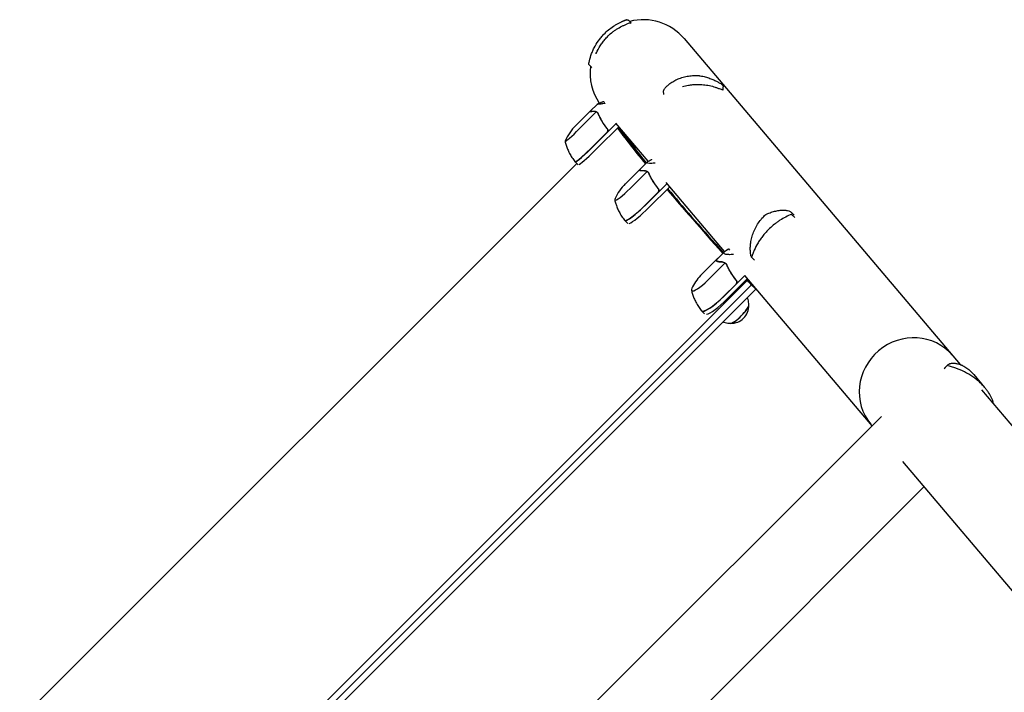
# Model space of a CAD drawing. Units: millimetres. Extents: x -11200 to 11200, y -11200 to 11200.
# Drawn here: x -4525 to -3587, y 4204 to 4844 of the extents above; entities that cross this region are included whole.
import ezdxf

# ---------------------------------------------------------------- set-up
doc = ezdxf.new("R2010")
doc.units = ezdxf.units.MM
doc.layers.add('2d', color=230, linetype='Continuous')

msp = doc.modelspace()

# ---------------------------------------------------------------- linework, layer by layer
at = {"layer": '2d'}
for p, q in [((-3942.73, 4841.49), (-3945.16, 4843.83)), ((-3892.26, 4826.38), (-3629.45, 4515.94)), ((-3979.94, 4798.71), (-3982.31, 4801.01)), ((-3854.98, 4777.32), (-3855.03, 4780.56)), ((-3911.66, 4773.14), (-3911.72, 4776.76)), ((-3981.71, 4757.13), (-3974.78, 4764.06)), ((-3968.99, 4766.49), (-3968.09, 4765.59)), ((-3995.32, 4743.66), (-3982.04, 4756.93)), ((-3992.02, 4740.36), (-3975.83, 4756.55)), ((-3981.77, 4756.91), (-3981.46, 4756.61)), ((-3975.01, 4755.95), (-3975.01, 4755.95)), ((-3975.01, 4755.95), (-3975.01, 4755.95)), ((-3977.05, 4725.39), (-3956.92, 4745.52)), ((-3926.43, 4709.5), (-3957.09, 4745.72)), ((-3965.98, 4736.74), (-3977.19, 4725.53)), ((-3954.33, 4742.46), (-3974.23, 4722.57)), ((-3954.39, 4739.24), (-3954.39, 4739.24)), ((-3994.47, 4707.46), (-4524.71, 4177.22)), ((-3995.91, 4708.9), (-3993.09, 4706.07)), ((-3934.12, 4701.95), (-3927.19, 4708.88)), ((-3948.2, 4688.01), (-3934.47, 4701.75)), ((-3943.71, 4683.52), (-3927.52, 4699.71)), ((-3934.38, 4700.99), (-3933.84, 4700.45)), ((-3926.68, 4699.09), (-3926.68, 4699.09)), ((-3926.68, 4699.09), (-3926.68, 4699.09)), ((-3928.49, 4668.3), (-3908.48, 4688.3)), ((-3853.69, 4623.58), (-3909.39, 4689.37)), ((-3917.42, 4679.65), (-3928.63, 4668.44)), ((-3905.92, 4685.27), (-3925.69, 4665.5)), ((-3790.09, 4660.85), (-3790.09, 4660.85)), ((-3787.58, 4658.34), (-3790.09, 4660.84)), ((-3786.94, 4655.94), (-3789.97, 4658.96)), ((-3787.84, 4658.6), (-3789.92, 4660.68)), ((-3945.85, 4650.31), (-3948.66, 4653.11)), ((-3860.52, 4616.75), (-3853.59, 4623.68)), ((-3850.14, 4626.05), (-3848.9, 4624.8)), ((-3875.33, 4602.09), (-3860.87, 4616.54)), ((-3869.59, 4596.35), (-3853.41, 4612.54)), ((-3861.09, 4614.65), (-3860.33, 4613.88)), ((-3852.55, 4611.9), (-3852.55, 4611.9)), ((-3852.55, 4611.9), (-3852.55, 4611.9)), ((-3825.27, 4615.41), (-3828, 4618.14)), ((-4413.16, 4014.97), (-3832.22, 4595.91)), ((-3854.22, 4580.97), (-3834.4, 4600.79)), ((-3831.86, 4597.79), (-3851.45, 4578.2)), ((-3713.27, 4457.72), (-3834.41, 4600.8)), ((-3828.08, 4591.76), (-4408.77, 4011.06)), ((-3823.93, 4587.61), (-4404.28, 4007.26)), ((-3843.14, 4592.32), (-3854.35, 4581.11)), ((-3872.8, 4564.2), (-3875.57, 4566.97)), ((-3644.78, 4511.76), (-3641.81, 4514.9)), ((-3644.26, 4512.56), (-3641.37, 4515.61)), ((-3621.88, 4507), (-3621.88, 4507)), ((-3616.59, 4506.45), (-3606.2, 4494.19)), ((-3609.16, 4491.97), (-1534.01, 2040.73)), ((-3606.16, 4494.14), (-3606.16, 4494.14)), ((-3597.88, 4478.65), (-3597.6, 4478.93)), ((-4282.83, 3888.16), (-3704.46, 4466.53)), ((-3684.38, 4423.59), (-1611.55, 1975.09)), ((-3912.93, 4150.44), (-3663.93, 4399.43))]:
    msp.add_line(p, q, dxfattribs=at)
for centre, radius, start, end in [((-3931.03, 4793.56), 50.8, 40.25032, 104.7561), ((-3931.03, 4793.56), 50.8, 149.33666, 149.36667), ((-3931.03, 4793.56), 50.8, 172.56657, 214.22861), ((-3959.96, 4708.3), 50, 135.00004, 155.76223), ((-3912.85, 4652.66), 50, 135.00004, 154.5533), ((-3839.97, 4566.73), 50, 135.00004, 152.48902), ((-3847.59, 4572.15), 17, 268.85815, 1.14194)]:
    msp.add_arc(centre, radius, start, end, dxfattribs=at)
for centre, major_axis, ratio, start_param, end_param in [((-3909.7, 4776.84), (1.69, -1.07), 0.956471, 3.141581, 3.141665), ((-3992.87, 4741.21), (12.73, 12.73), 0.067102, 3.141593, 4.712389), ((-3992.87, 4741.21), (12.73, 12.73), 0.067102, 2.966408, 3.141593), ((-3978.38, 4726.72), (17.67, 17.67), 0.067102, 3.137843, 4.712389), ((-3978.24, 4726.57), (-17.68, -17.68), 0.067102, 0, 1.570796), ((-3975.41, 4723.75), (17.68, 17.68), 0.067102, 3.425446, 4.712389), ((-3978.24, 4726.57), (-17.68, -17.68), 0.067102, 6.222107, 6.283185), ((-3945.5, 4685.31), (12.73, 12.73), 0.140733, 3.141592, 4.712388), ((-3945.5, 4685.31), (12.73, 12.73), 0.140733, 2.764325, 3.141592), ((-3931.12, 4670.93), (17.67, 17.67), 0.140733, 3.133667, 4.712388), ((-3930.98, 4670.79), (-17.68, -17.68), 0.140733, 6.283185, 7.853981), ((-3928.18, 4667.99), (17.68, 17.68), 0.140733, 3.425446, 4.712388), ((-3812.97, 4657.33), (-0.87, 1.8), 0.654267, 6.282783, 6.283156), ((-3930.98, 4670.79), (-17.68, -17.68), 0.140733, 6.251734, 6.283185), ((-3826.71, 4620.29), (1.96, 0.41), 0.896752, 3.141591, 3.141696), ((-3872.24, 4598.99), (12.73, 12.73), 0.207814, 3.141592, 4.712388), ((-3872.24, 4598.99), (12.73, 12.73), 0.207814, 2.558537, 3.141592), ((-3858.03, 4584.78), (17.67, 17.67), 0.207814, 3.129747, 4.712388), ((-3857.89, 4584.64), (-17.68, -17.68), 0.207814, 6.283185, 7.853981), ((-3855.12, 4581.88), (17.68, 17.68), 0.207814, 3.425446, 4.712388), ((-3857.89, 4584.64), (-17.68, -17.68), 0.207814, 6.259414, 6.283185), ((-3839.62, 4564.18), (-8.84, -8.84), 0.207814, 0.057794, 3.083799), ((-3839.62, 4564.18), (-8.73, -8.73), 0.207814, 1.570796, 2.921241), ((-3839.62, 4564.18), (-8.73, -8.73), 0.207814, 0.220351, 1.570796), ((-3675.6, 4491.83), (-38.77, -32.82), 0.959216, 3.141593, 6.283185)]:
    msp.add_ellipse(centre, major_axis=major_axis, ratio=ratio, start_param=start_param, end_param=end_param, dxfattribs=at)
for points, knots in [([(-3968.52, 4830.66), (-3967.16, 4832.07), (-3965.73, 4833.4), (-3962.74, 4835.9), (-3961.18, 4837.07), (-3958.73, 4838.7), (-3957.9, 4839.22), (-3956.21, 4840.22), (-3955.36, 4840.69), (-3952.77, 4842.04), (-3951.02, 4842.83), (-3949.23, 4843.54)], [0.03369364, 0.03369364, 0.03369364, 0.03369364, 0.03954639, 0.03954639, 0.04539913, 0.04539913, 0.04832551, 0.04832551, 0.05125188, 0.05125188, 0.05710462, 0.05710462, 0.05710462, 0.05710462]), ([(-3965.64, 4827.88), (-3964.31, 4829.27), (-3962.89, 4830.58), (-3960.64, 4832.43), (-3959.87, 4833.03), (-3958.28, 4834.19), (-3957.47, 4834.74), (-3955.02, 4836.32), (-3953.35, 4837.26), (-3950.77, 4838.53), (-3949.9, 4838.93), (-3948.13, 4839.68), (-3947.24, 4840.03), (-3946.34, 4840.35)], [0.0368458, 0.0368458, 0.0368458, 0.0368458, 0.04265779, 0.04265779, 0.04556378, 0.04556378, 0.04846978, 0.04846978, 0.05428177, 0.05428177, 0.05718776, 0.05718776, 0.06009375, 0.06009375, 0.06009375, 0.06009375]), ([(-3951.96, 4842.38), (-3951.74, 4842.48), (-3951.53, 4842.57), (-3951.02, 4842.8), (-3950.72, 4842.93), (-3949.7, 4843.35), (-3949.07, 4843.6), (-3948.08, 4843.98), (-3947.72, 4844.11), (-3947.48, 4844.19), (-3947.47, 4844.19), (-3947.46, 4844.2)], [0, 0, 0, 0, 1.653227, 1.653227, 4.133423, 4.133423, 10.761871, 10.761871, 17.248185, 17.248185, 17.5566, 17.5566, 17.5566, 17.5566]), ([(-3949.23, 4843.54), (-3948.96, 4843.64), (-3948.7, 4843.74), (-3948.39, 4843.86), (-3948.31, 4843.89), (-3948.16, 4843.94), (-3948.11, 4843.96), (-3948.09, 4843.97)], [0, 0, 0, 0, 0.000903926, 0.000903926, 0.001355889, 0.001355889, 0.001807852, 0.001807852, 0.001807852, 0.001807852]), ([(-3948.09, 4843.97), (-3947.67, 4844.12), (-3947.4, 4844.22), (-3947.16, 4844.3), (-3947.19, 4844.29), (-3947.46, 4844.19), (-3947.59, 4844.15), (-3947.86, 4844.05), (-3947.96, 4844.02), (-3948.08, 4843.97)], [0, 0, 0, 0, 0.00672717, 0.00672717, 0.01345434, 0.01345434, 0.01681793, 0.01681793, 0.01874554, 0.01874554, 0.01874554, 0.01874554]), ([(-3947.22, 4844.28), (-3947.22, 4844.28), (-3947.22, 4844.28), (-3947.22, 4844.28), (-3947.22, 4844.28), (-3947.22, 4844.28), (-3947.22, 4844.28), (-3947.22, 4844.28), (-3947.22, 4844.28), (-3947.22, 4844.28), (-3947.22, 4844.28), (-3947.21, 4844.28), (-3947.21, 4844.28), (-3947.21, 4844.28), (-3947.21, 4844.28), (-3947.21, 4844.29), (-3947.21, 4844.28), (-3947.2, 4844.29), (-3947.19, 4844.29), (-3947.19, 4844.29), (-3947.18, 4844.29), (-3947.18, 4844.3), (-3947.17, 4844.3), (-3947.15, 4844.3), (-3947.14, 4844.31), (-3947.08, 4844.33), (-3947.02, 4844.34), (-3946.76, 4844.4), (-3946.54, 4844.41), (-3946.11, 4844.36), (-3945.89, 4844.3), (-3945.5, 4844.11), (-3945.32, 4843.98), (-3945.16, 4843.83)], [0, 0, 0, 0, 0.00015, 0.00015, 0.000652, 0.000652, 0.001655, 0.001655, 0.003914, 0.003914, 0.100328, 0.100328, 0.357431, 0.357431, 0.700234, 0.700234, 0.958323, 0.958323, 0.990994, 0.990994, 1.00738, 1.00738, 1.023614, 1.023614, 1.067194, 1.067194, 1.227572, 1.227572, 1.877798, 1.877798, 2.527587, 2.527587, 3.177733, 3.177733, 3.177733, 3.177733]), ([(-3943.66, 4841.22), (-3943.73, 4841.21), (-3943.84, 4841.17), (-3944.09, 4841.09), (-3944.19, 4841.07), (-3944.39, 4841), (-3944.5, 4840.97), (-3945.11, 4840.78), (-3945.71, 4840.58), (-3946.34, 4840.35)], [0, 0, 0, 0, 0.001035805, 0.001035805, 0.001553707, 0.001553707, 0.002071609, 0.002071609, 0.004143218, 0.004143218, 0.004143218, 0.004143218]), ([(-3943.66, 4841.22), (-3943.22, 4841.35), (-3942.94, 4841.43), (-3942.76, 4841.48), (-3942.73, 4841.49), (-3942.73, 4841.49)], [0.002165612, 0.002165612, 0.002165612, 0.002165612, 0.009105873, 0.009105873, 0.011921924, 0.011921924, 0.011921924, 0.011921924]), ([(-3982.76, 4803.47), (-3982.3, 4805.78), (-3981.69, 4808.1), (-3980.49, 4811.6), (-3980.05, 4812.77), (-3979.31, 4814.53), (-3979.05, 4815.11), (-3978.5, 4816.29), (-3978.22, 4816.88), (-3976.73, 4819.81), (-3975.36, 4822.08), (-3973.02, 4825.39), (-3972.2, 4826.47), (-3970.88, 4828.07), (-3970.42, 4828.6), (-3969.49, 4829.64), (-3969.01, 4830.16), (-3968.52, 4830.66)], [0, 0, 0, 0, 0.00842341, 0.00842341, 0.01263512, 0.01263512, 0.01474097, 0.01474097, 0.01684682, 0.01684682, 0.02527023, 0.02527023, 0.02948194, 0.02948194, 0.03158779, 0.03158779, 0.03369364, 0.03369364, 0.03369364, 0.03369364]), ([(-3976.09, 4811.84), (-3976.01, 4812.05), (-3975.92, 4812.26), (-3975.58, 4813.07), (-3975.31, 4813.68), (-3973.9, 4816.68), (-3972.56, 4819.03), (-3970.6, 4821.9), (-3970.2, 4822.46), (-3969.35, 4823.59), (-3968.92, 4824.15), (-3967.57, 4825.8), (-3966.63, 4826.86), (-3965.64, 4827.88)], [0.01678452, 0.01678452, 0.01678452, 0.01678452, 0.01751949, 0.01751949, 0.01966686, 0.01966686, 0.02825633, 0.02825633, 0.0304037, 0.0304037, 0.03255106, 0.03255106, 0.0368458, 0.0368458, 0.0368458, 0.0368458]), ([(-3982.31, 4801.01), (-3982.47, 4801.16), (-3982.6, 4801.34), (-3982.8, 4801.72), (-3982.87, 4801.93), (-3982.92, 4802.25), (-3982.93, 4802.37), (-3982.92, 4802.53), (-3982.92, 4802.59), (-3982.91, 4802.67), (-3982.91, 4802.7), (-3982.9, 4802.75), (-3982.9, 4802.76), (-3982.9, 4802.78), (-3982.9, 4802.79), (-3982.89, 4802.8), (-3982.89, 4802.8), (-3982.89, 4802.81), (-3982.89, 4802.81), (-3982.89, 4802.81), (-3982.89, 4802.81), (-3982.89, 4802.81), (-3982.89, 4802.81), (-3982.89, 4802.81), (-3982.89, 4802.81), (-3982.89, 4802.81), (-3982.89, 4802.81), (-3982.89, 4802.82), (-3982.89, 4802.82), (-3982.89, 4802.82), (-3982.89, 4802.82), (-3982.89, 4802.82)], [0, 0, 0, 0, 0.64491, 0.64491, 1.294996, 1.294996, 1.62735, 1.62735, 1.797925, 1.797925, 1.883788, 1.883788, 1.926809, 1.926809, 1.948392, 1.948392, 1.959454, 1.959454, 1.963608, 1.963608, 1.96561, 1.96561, 1.966611, 1.966611, 1.967614, 1.967614, 1.969638, 1.969638, 1.985814, 1.985814, 2.00848, 2.00848, 2.00848, 2.00848]), ([(-3982.89, 4802.82), (-3982.89, 4802.82), (-3982.89, 4802.82), (-3982.89, 4802.83), (-3982.88, 4802.86), (-3982.86, 4802.97), (-3982.85, 4803.05), (-3982.81, 4803.24), (-3982.79, 4803.35), (-3982.76, 4803.47)], [0.000329727, 0.000329727, 0.000329727, 0.000329727, 0.000443552, 0.000443552, 0.000887104, 0.000887104, 0.001330657, 0.001330657, 0.001774209, 0.001774209, 0.001774209, 0.001774209]), ([(-3911.39, 4777.91), (-3910.94, 4778.61), (-3910.37, 4779.34), (-3908.98, 4780.85), (-3908.16, 4781.64), (-3906.28, 4783.21), (-3905.22, 4783.99), (-3902.87, 4785.52), (-3901.57, 4786.27), (-3898.78, 4787.65), (-3897.28, 4788.28), (-3894.13, 4789.39), (-3892.47, 4789.86), (-3889.07, 4790.61), (-3887.32, 4790.89), (-3883.77, 4791.23), (-3881.97, 4791.3), (-3879.68, 4791.25), (-3879.24, 4791.23), (-3878.79, 4791.21)], [0, 0, 0, 0, 7.101764, 7.101764, 14.140281, 14.140281, 21.112912, 21.112912, 28.086977, 28.086977, 34.955069, 34.955069, 41.604866, 41.604866, 47.990117, 47.990117, 54.126265, 54.126265, 55.598211, 55.598211, 55.598211, 55.598211]), ([(-3878.79, 4791.21), (-3878.58, 4791.19), (-3878.36, 4791.18), (-3878.08, 4791.15), (-3878.03, 4791.15), (-3877.81, 4791.12), (-3877.65, 4791.1), (-3877.31, 4791.05), (-3877.12, 4791.03), (-3876.95, 4790.99)], [0, 0, 0, 0, 0.673079, 0.673079, 0.834485, 0.834485, 1.321904, 1.321904, 1.930108, 1.930108, 1.930108, 1.930108]), ([(-3876.95, 4790.99), (-3875.27, 4790.69), (-3873.66, 4790.32), (-3870.6, 4789.48), (-3869.15, 4789.01), (-3866.41, 4788.02), (-3865.13, 4787.5), (-3862.78, 4786.45), (-3861.72, 4785.93), (-3859.85, 4784.95), (-3859.04, 4784.49), (-3857.68, 4783.66), (-3857.13, 4783.29), (-3856.22, 4782.63), (-3855.89, 4782.42), (-3855.41, 4781.75), (-3855.31, 4781.61), (-3855.13, 4781.19), (-3855.04, 4780.9), (-3855.03, 4780.56)], [0, 0, 0, 0, 6.446427, 6.446427, 13.032512, 13.032512, 19.775422, 19.775422, 26.569164, 26.569164, 33.302604, 33.302604, 39.953234, 39.953234, 46.819564, 46.819564, 48.338334, 48.338334, 49.93592, 49.93592, 49.93592, 49.93592]), ([(-3893.89, 4780.75), (-3892.04, 4781.25), (-3890.15, 4781.66), (-3887.51, 4782.09), (-3886.81, 4782.19), (-3885.39, 4782.37), (-3884.68, 4782.45), (-3882.53, 4782.64), (-3881.1, 4782.71), (-3879.67, 4782.73)], [0.02226832, 0.02226832, 0.02226832, 0.02226832, 0.02825633, 0.02825633, 0.0304037, 0.0304037, 0.03255106, 0.03255106, 0.0368458, 0.0368458, 0.0368458, 0.0368458]), ([(-3879.67, 4782.73), (-3877.74, 4782.75), (-3875.81, 4782.67), (-3872.91, 4782.4), (-3871.95, 4782.28), (-3870.02, 4781.99), (-3869.06, 4781.82), (-3866.25, 4781.24), (-3864.42, 4780.76), (-3861.76, 4779.89), (-3860.88, 4779.58), (-3859.15, 4778.91), (-3858.29, 4778.54), (-3857.46, 4778.16)], [0.0368458, 0.0368458, 0.0368458, 0.0368458, 0.04265779, 0.04265779, 0.04556378, 0.04556378, 0.04846978, 0.04846978, 0.05428177, 0.05428177, 0.05718776, 0.05718776, 0.06009375, 0.06009375, 0.06009375, 0.06009375]), ([(-3911.72, 4776.76), (-3911.72, 4776.98), (-3911.69, 4777.2), (-3911.57, 4777.58), (-3911.48, 4777.76), (-3911.39, 4777.91)], [0, 0, 0, 0, 0.658113, 0.658113, 1.233211, 1.233211, 1.233211, 1.233211]), ([(-3855.72, 4777.36), (-3855.78, 4777.39), (-3855.85, 4777.42), (-3856.33, 4777.64), (-3856.86, 4777.89), (-3857.46, 4778.16)], [0.001691339, 0.001691339, 0.001691339, 0.001691339, 0.002071609, 0.002071609, 0.004143218, 0.004143218, 0.004143218, 0.004143218]), ([(-3968.3, 4764.57), (-3969.31, 4764.38), (-3970.21, 4764.22), (-3971.39, 4764.04), (-3971.75, 4763.98), (-3972.24, 4763.91), (-3972.48, 4763.88), (-3972.7, 4763.85), (-3972.85, 4763.83), (-3972.91, 4763.83), (-3974.08, 4763.69), (-3974.7, 4763.7), (-3974.9, 4763.91), (-3974.85, 4764.01), (-3974.59, 4764.21), (-3974.48, 4764.28), (-3974.26, 4764.4), (-3974.14, 4764.47), (-3974, 4764.54), (-3973.9, 4764.59), (-3973.85, 4764.61), (-3972.98, 4765.03), (-3971.68, 4765.54), (-3969.91, 4766.19)], [0, 0, 0, 0, 0.125, 0.125, 0.1875, 0.1875, 0.21875, 0.234375, 0.234375, 0.25, 0.25, 0.5, 0.5, 0.625, 0.625, 0.6875, 0.6875, 0.71875, 0.734375, 0.734375, 0.75, 0.75, 1, 1, 1, 1]), ([(-3978.17, 4756.99), (-3979.05, 4756.85), (-3979.79, 4756.74), (-3981, 4756.61), (-3981.46, 4756.59), (-3981.76, 4756.62)], [0, 0, 0, 0, 0.00517024, 0.00517024, 0.01034048, 0.01034048, 0.01034048, 0.01034048]), ([(-3976.26, 4756.75), (-3976.55, 4756.87), (-3976.85, 4756.95), (-3977.33, 4757.02), (-3977.49, 4757.03), (-3977.82, 4757.03), (-3977.99, 4757.02), (-3978.17, 4756.99)], [0, 0, 0, 0, 0.00218234, 0.00218234, 0.003273511, 0.003273511, 0.004364681, 0.004364681, 0.004364681, 0.004364681]), ([(-3978.03, 4757.15), (-3977.87, 4757.18), (-3977.7, 4757.19), (-3977.43, 4757.19), (-3977.34, 4757.19), (-3977.2, 4757.18), (-3977.13, 4757.17), (-3977.05, 4757.16), (-3977.01, 4757.15), (-3976.99, 4757.15), (-3976.98, 4757.15), (-3976.97, 4757.15), (-3976.64, 4757.09), (-3976.32, 4757), (-3976.01, 4756.86)], [0, 0, 0, 0, 0.25, 0.25, 0.375, 0.375, 0.4375, 0.46875, 0.484375, 0.492187, 0.492187, 0.5, 0.5, 1, 1, 1, 1]), ([(-3975.27, 4756.18), (-3975.3, 4756.21), (-3975.34, 4756.24), (-3975.49, 4756.35), (-3975.6, 4756.42), (-3975.82, 4756.55), (-3975.92, 4756.6), (-3976.11, 4756.69), (-3976.19, 4756.72), (-3976.26, 4756.75)], [0.000360494, 0.000360494, 0.000360494, 0.000360494, 0.000526793, 0.000526793, 0.001053586, 0.001053586, 0.00158038, 0.00158038, 0.002107173, 0.002107173, 0.002107173, 0.002107173]), ([(-3976.01, 4756.86), (-3975.94, 4756.83), (-3975.86, 4756.8), (-3975.69, 4756.71), (-3975.59, 4756.66), (-3975.39, 4756.53), (-3975.29, 4756.46), (-3975.07, 4756.3), (-3974.96, 4756.2), (-3974.86, 4756.09)], [0, 0, 0, 0, 0.00051115, 0.00051115, 0.001022301, 0.001022301, 0.001533451, 0.001533451, 0.002044601, 0.002044601, 0.002044601, 0.002044601]), ([(-3974.28, 4755.21), (-3974.32, 4755.32), (-3974.38, 4755.46), (-3974.52, 4755.68), (-3974.57, 4755.76), (-3974.7, 4755.92), (-3974.77, 4756.01), (-3974.85, 4756.09)], [0, 0, 0, 0, 0.000837367, 0.000837367, 0.001256051, 0.001256051, 0.001674734, 0.001674734, 0.001674734, 0.001674734]), ([(-3974.35, 4754.98), (-3973.27, 4752.53), (-3972.03, 4750.11), (-3969.18, 4745.35), (-3967.58, 4743.02), (-3965.76, 4740.75)], [0, 0, 0, 0, 0.00859307, 0.00859307, 0.01718614, 0.01718614, 0.01718614, 0.01718614]), ([(-3974.24, 4755.09), (-3974.18, 4754.94), (-3974.12, 4754.75), (-3973.95, 4754.33), (-3973.86, 4754.1), (-3973.64, 4753.59), (-3973.52, 4753.31), (-3973.26, 4752.72), (-3973.11, 4752.4), (-3972.95, 4752.07)], [0, 0, 0, 0, 0.001420993, 0.001420993, 0.002841985, 0.002841985, 0.004262978, 0.004262978, 0.005683971, 0.005683971, 0.005683971, 0.005683971]), ([(-3965.5, 4740.74), (-3967.32, 4743), (-3968.94, 4745.34), (-3970.75, 4748.36), (-3971.1, 4748.97), (-3971.78, 4750.19), (-3972.11, 4750.81), (-3973.07, 4752.66), (-3973.65, 4753.89), (-3974.19, 4755.12)], [0.00267622, 0.00267622, 0.00267622, 0.00267622, 0.01136401, 0.01136401, 0.01353595, 0.01353595, 0.0157079, 0.0157079, 0.0200518, 0.0200518, 0.0200518, 0.0200518]), ([(-3967.47, 4742.99), (-3967.42, 4742.91), (-3967.36, 4742.84), (-3967.17, 4742.58), (-3967.04, 4742.41), (-3966.79, 4742.09), (-3966.68, 4741.94), (-3966.58, 4741.81)], [0.014209785, 0.014209785, 0.014209785, 0.014209785, 0.014656169, 0.014656169, 0.015703038, 0.015703038, 0.016749907, 0.016749907, 0.016749907, 0.016749907]), ([(-3966.45, 4741.62), (-3966.46, 4741.64), (-3966.47, 4741.66), (-3966.5, 4741.71), (-3966.53, 4741.75), (-3966.58, 4741.81)], [0.0030788736, 0.0030788736, 0.0030788736, 0.0030788736, 0.0034896044, 0.0034896044, 0.0039881193, 0.0039881193, 0.0039881193, 0.0039881193]), ([(-3965.76, 4740.75), (-3965.59, 4740.52), (-3965.45, 4740.28), (-3965.28, 4739.9), (-3965.24, 4739.76), (-3965.17, 4739.49), (-3965.14, 4739.35), (-3965.09, 4738.94), (-3965.1, 4738.65), (-3965.16, 4738.24), (-3965.2, 4738.1), (-3965.28, 4737.83), (-3965.33, 4737.7), (-3965.39, 4737.57)], [0, 0, 0, 0, 0.000839577, 0.000839577, 0.001259366, 0.001259366, 0.001679155, 0.001679155, 0.002518732, 0.002518732, 0.002938521, 0.002938521, 0.00335831, 0.00335831, 0.00335831, 0.00335831]), ([(-3965.5, 4740.74), (-3965.39, 4740.59), (-3965.29, 4740.44), (-3965.11, 4740.12), (-3965.04, 4739.95), (-3964.93, 4739.6), (-3964.89, 4739.42), (-3964.84, 4739.06), (-3964.83, 4738.88), (-3964.85, 4738.51), (-3964.87, 4738.33), (-3964.96, 4737.98), (-3965.02, 4737.8), (-3965.16, 4737.46), (-3965.25, 4737.3), (-3965.46, 4737), (-3965.58, 4736.86), (-3965.71, 4736.73)], [0, 0, 0, 0, 0.000547232, 0.000547232, 0.001094464, 0.001094464, 0.001641696, 0.001641696, 0.002188928, 0.002188928, 0.002736159, 0.002736159, 0.003283391, 0.003283391, 0.003830623, 0.003830623, 0.004377855, 0.004377855, 0.004377855, 0.004377855]), ([(-3953.62, 4739.84), (-3952.94, 4739.17), (-3952.27, 4738.49), (-3950.88, 4737.11), (-3950.18, 4736.4), (-3949.47, 4735.7)], [-0.7076056, -0.7076056, -0.7076056, -0.7076056, -0.4200001, -0.4200001, -0.1198654, -0.1198654, -0.1198654, -0.1198654]), ([(-4005.63, 4728.53), (-4005.34, 4727.36), (-4005, 4726.15), (-4004.2, 4723.65), (-4003.73, 4722.37), (-4002.64, 4719.76), (-4002.03, 4718.43), (-4000.63, 4715.77), (-3999.85, 4714.42), (-3998.13, 4711.77), (-3997.19, 4710.46), (-3996.17, 4709.18)], [3.10061045, 3.10061045, 3.10061045, 3.10061045, 3.10728083, 3.10728083, 3.11395121, 3.11395121, 3.12062159, 3.12062159, 3.12729197, 3.12729197, 3.13396235, 3.13396235, 3.13396235, 3.13396235]), ([(-3996.17, 4709.18), (-3996.16, 4709.17), (-3996.15, 4709.16), (-3996.14, 4709.14), (-3996.13, 4709.14), (-3996.12, 4709.12), (-3996.11, 4709.11), (-3996.09, 4709.09), (-3996.09, 4709.08), (-3996.07, 4709.06), (-3996.06, 4709.05), (-3996.05, 4709.05)], [3.133962353, 3.133962353, 3.133962353, 3.133962353, 3.134738466, 3.134738466, 3.13551458, 3.13551458, 3.136290693, 3.136290693, 3.137066806, 3.137066806, 3.13784292, 3.13784292, 3.13784292, 3.13784292]), ([(-3920.04, 4707.79), (-3921.13, 4707.67), (-3922.1, 4707.58), (-3923.37, 4707.49), (-3923.77, 4707.47), (-3924.32, 4707.46), (-3924.59, 4707.45), (-3924.83, 4707.45), (-3924.99, 4707.45), (-3925.07, 4707.45), (-3926.39, 4707.48), (-3927.16, 4707.63), (-3927.59, 4708.06), (-3927.61, 4708.24), (-3927.47, 4708.55), (-3927.39, 4708.66), (-3927.23, 4708.85), (-3927.13, 4708.94), (-3927.03, 4709.04), (-3926.95, 4709.1), (-3926.91, 4709.14), (-3926.2, 4709.71), (-3925.05, 4710.38), (-3923.42, 4711.17)], [0, 0, 0, 0, 0.125, 0.125, 0.1875, 0.1875, 0.21875, 0.234375, 0.234375, 0.25, 0.25, 0.5, 0.5, 0.625, 0.625, 0.6875, 0.6875, 0.71875, 0.734375, 0.734375, 0.75, 0.75, 1, 1, 1, 1]), ([(-3934.83, 4701.16), (-3934.79, 4701.39), (-3934.58, 4701.67), (-3934.08, 4702.09), (-3933.91, 4702.22), (-3933.72, 4702.35)], [0, 0, 0, 0, 0.005170242, 0.005170242, 0.007213777, 0.007213777, 0.007213777, 0.007213777]), ([(-3930.12, 4700.4), (-3931.07, 4700.34), (-3931.9, 4700.32), (-3933.27, 4700.35), (-3933.82, 4700.42), (-3934.2, 4700.53)], [0, 0, 0, 0, 0.00517024, 0.00517024, 0.01034048, 0.01034048, 0.01034048, 0.01034048]), ([(-3928, 4699.96), (-3928.33, 4700.12), (-3928.66, 4700.23), (-3929.19, 4700.35), (-3929.37, 4700.38), (-3929.73, 4700.41), (-3929.92, 4700.42), (-3930.12, 4700.4)], [0, 0, 0, 0, 0.00218234, 0.00218234, 0.003273511, 0.003273511, 0.004364681, 0.004364681, 0.004364681, 0.004364681]), ([(-3930, 4700.58), (-3929.81, 4700.6), (-3929.63, 4700.59), (-3929.33, 4700.56), (-3929.23, 4700.55), (-3929.08, 4700.53), (-3929.01, 4700.51), (-3928.91, 4700.49), (-3928.87, 4700.48), (-3928.85, 4700.48), (-3928.84, 4700.47), (-3928.83, 4700.47), (-3928.46, 4700.38), (-3928.1, 4700.25), (-3927.75, 4700.08)], [0, 0, 0, 0, 0.25, 0.25, 0.375, 0.375, 0.4375, 0.46875, 0.484375, 0.492187, 0.492187, 0.5, 0.5, 1, 1, 1, 1]), ([(-3926.84, 4699.23), (-3926.91, 4699.3), (-3926.98, 4699.36), (-3927.18, 4699.51), (-3927.3, 4699.59), (-3927.53, 4699.72), (-3927.63, 4699.78), (-3927.83, 4699.88), (-3927.93, 4699.93), (-3928, 4699.96)], [0.000199283, 0.000199283, 0.000199283, 0.000199283, 0.000526793, 0.000526793, 0.001053586, 0.001053586, 0.00158038, 0.00158038, 0.002107173, 0.002107173, 0.002107173, 0.002107173]), ([(-3927.75, 4700.08), (-3927.68, 4700.04), (-3927.59, 4699.99), (-3927.4, 4699.89), (-3927.3, 4699.83), (-3927.09, 4699.7), (-3926.98, 4699.62), (-3926.75, 4699.45), (-3926.64, 4699.35), (-3926.53, 4699.23)], [0, 0, 0, 0, 0.00051115, 0.00051115, 0.001022301, 0.001022301, 0.001533451, 0.001533451, 0.002044601, 0.002044601, 0.002044601, 0.002044601]), ([(-3926.02, 4698.42), (-3926.05, 4698.52), (-3926.1, 4698.64), (-3926.22, 4698.85), (-3926.27, 4698.93), (-3926.38, 4699.08), (-3926.45, 4699.15), (-3926.52, 4699.23)], [0, 0, 0, 0, 0.000837367, 0.000837367, 0.001256051, 0.001256051, 0.001674734, 0.001674734, 0.001674734, 0.001674734]), ([(-3926, 4698.32), (-3925.97, 4698.19), (-3925.92, 4698.03), (-3925.85, 4697.8), (-3925.84, 4697.77), (-3925.83, 4697.74)], [0, 0, 0, 0, 0.001420993, 0.001420993, 0.001672609, 0.001672609, 0.001672609, 0.001672609]), ([(-3925.99, 4698.09), (-3924.85, 4695.58), (-3923.57, 4693.12), (-3920.66, 4688.3), (-3919.03, 4685.95), (-3917.21, 4683.66)], [0, 0, 0, 0, 0.00859307, 0.00859307, 0.01718614, 0.01718614, 0.01718614, 0.01718614]), ([(-3916.95, 4683.65), (-3918.77, 4685.92), (-3920.41, 4688.29), (-3922.27, 4691.35), (-3922.63, 4691.96), (-3923.33, 4693.21), (-3923.67, 4693.83), (-3924.66, 4695.72), (-3925.27, 4696.98), (-3925.84, 4698.24)], [0.00267622, 0.00267622, 0.00267622, 0.00267622, 0.01136401, 0.01136401, 0.01353595, 0.01353595, 0.0157079, 0.0157079, 0.0200518, 0.0200518, 0.0200518, 0.0200518]), ([(-3917.21, 4683.66), (-3917.03, 4683.44), (-3916.89, 4683.2), (-3916.72, 4682.81), (-3916.68, 4682.67), (-3916.61, 4682.4), (-3916.58, 4682.26), (-3916.53, 4681.85), (-3916.54, 4681.56), (-3916.6, 4681.15), (-3916.64, 4681.01), (-3916.72, 4680.74), (-3916.77, 4680.61), (-3916.83, 4680.48)], [0, 0, 0, 0, 0.000839577, 0.000839577, 0.001259366, 0.001259366, 0.001679155, 0.001679155, 0.002518732, 0.002518732, 0.002938521, 0.002938521, 0.00335831, 0.00335831, 0.00335831, 0.00335831]), ([(-3916.95, 4683.65), (-3916.83, 4683.51), (-3916.73, 4683.36), (-3916.56, 4683.03), (-3916.48, 4682.87), (-3916.37, 4682.51), (-3916.33, 4682.34), (-3916.28, 4681.98), (-3916.27, 4681.79), (-3916.29, 4681.42), (-3916.31, 4681.24), (-3916.4, 4680.89), (-3916.46, 4680.71), (-3916.61, 4680.37), (-3916.69, 4680.22), (-3916.9, 4679.91), (-3917.02, 4679.77), (-3917.15, 4679.64)], [0, 0, 0, 0, 0.000547232, 0.000547232, 0.001094464, 0.001094464, 0.001641696, 0.001641696, 0.002188928, 0.002188928, 0.002736159, 0.002736159, 0.003283391, 0.003283391, 0.003830623, 0.003830623, 0.004377855, 0.004377855, 0.004377855, 0.004377855]), ([(-3907.86, 4683.33), (-3906.92, 4682.22), (-3905.97, 4681.1), (-3891.03, 4663.47), (-3874.32, 4644.26), (-3854.92, 4622.35)], [0.4768357, 0.4768357, 0.4768357, 0.4768357, 0.5, 0.5, 0.8361155, 0.8361155, 0.8361155, 0.8361155]), ([(-3958.34, 4672.79), (-3958.06, 4671.62), (-3957.73, 4670.41), (-3956.94, 4667.92), (-3956.47, 4666.63), (-3955.4, 4664.02), (-3954.78, 4662.69), (-3953.39, 4660.02), (-3952.61, 4658.68), (-3950.9, 4656.02), (-3949.96, 4654.7), (-3948.94, 4653.43)], [3.05488766, 3.05488766, 3.05488766, 3.05488766, 3.06900304, 3.06900304, 3.08311843, 3.08311843, 3.09723381, 3.09723381, 3.1113492, 3.1113492, 3.12546459, 3.12546459, 3.12546459, 3.12546459]), ([(-3815.64, 4657.85), (-3815.53, 4657.95), (-3815.42, 4658.05), (-3815.28, 4658.17), (-3815.25, 4658.19), (-3815.2, 4658.23), (-3815.18, 4658.25), (-3815.1, 4658.32), (-3815.03, 4658.37), (-3814.76, 4658.58), (-3814.56, 4658.72), (-3814.18, 4658.95), (-3814, 4659.05), (-3813.83, 4659.13)], [0, 0, 0, 0, 0.451631, 0.451631, 0.562902, 0.562902, 0.646348, 0.646348, 0.896928, 0.896928, 1.655096, 1.655096, 2.294864, 2.294864, 2.294864, 2.294864]), ([(-3813.83, 4659.13), (-3812.34, 4659.85), (-3810.84, 4660.46), (-3807.9, 4661.47), (-3806.44, 4661.87), (-3803.59, 4662.5), (-3802.2, 4662.71), (-3799.56, 4662.96), (-3798.31, 4663), (-3795.99, 4662.92), (-3794.93, 4662.8), (-3793.02, 4662.4), (-3792.16, 4662.12), (-3791.02, 4661.54), (-3790.67, 4661.31), (-3790.34, 4661.05)], [0, 0, 0, 0, 6.454299, 6.454299, 13.054312, 13.054312, 19.834338, 19.834338, 26.713971, 26.713971, 33.607471, 33.607471, 40.504135, 40.504135, 43.933747, 43.933747, 43.933747, 43.933747]), ([(-3789.97, 4658.96), (-3791.85, 4658.22), (-3793.71, 4657.39), (-3797.38, 4655.51), (-3799.2, 4654.47), (-3801.88, 4652.74), (-3802.77, 4652.14), (-3804.51, 4650.9), (-3805.37, 4650.26), (-3807.87, 4648.28), (-3809.47, 4646.88), (-3811.01, 4645.41)], [0, 0, 0, 0, 0.0063918, 0.0063918, 0.01278361, 0.01278361, 0.01597951, 0.01597951, 0.01917541, 0.01917541, 0.02556721, 0.02556721, 0.02556721, 0.02556721]), ([(-3790.48, 4661.15), (-3790.08, 4660.9), (-3789.83, 4660.6), (-3789.69, 4660.06), (-3789.68, 4659.86), (-3789.76, 4659.44), (-3789.84, 4659.2), (-3789.97, 4658.96)], [0.04535393, 0.04535393, 0.04535393, 0.04535393, 0.0523687, 0.0523687, 0.05610932, 0.05610932, 0.05984994, 0.05984994, 0.05984994, 0.05984994]), ([(-3948.94, 4653.43), (-3948.93, 4653.41), (-3948.92, 4653.4), (-3948.91, 4653.38), (-3948.9, 4653.37), (-3948.88, 4653.35), (-3948.87, 4653.34), (-3948.86, 4653.32), (-3948.85, 4653.31), (-3948.83, 4653.29), (-3948.82, 4653.28), (-3948.81, 4653.27)], [3.125464586, 3.125464586, 3.125464586, 3.125464586, 3.127105087, 3.127105087, 3.128745588, 3.128745588, 3.130386089, 3.130386089, 3.132026591, 3.132026591, 3.133667092, 3.133667092, 3.133667092, 3.133667092]), ([(-3828.67, 4619.88), (-3828.88, 4620.92), (-3829.05, 4622.07), (-3829.24, 4624.58), (-3829.28, 4625.94), (-3829.18, 4628.84), (-3829.05, 4630.39), (-3828.6, 4633.61), (-3828.26, 4635.29), (-3827.37, 4638.69), (-3826.82, 4640.42), (-3825.47, 4643.84), (-3824.68, 4645.54), (-3822.88, 4648.83), (-3821.87, 4650.43), (-3819.66, 4653.47), (-3818.46, 4654.93), (-3816.66, 4656.84), (-3816.16, 4657.35), (-3815.64, 4657.85)], [0, 0, 0, 0, 6.660494, 6.660494, 13.434779, 13.434779, 20.331876, 20.331876, 27.295657, 27.295657, 34.18264, 34.18264, 40.867529, 40.867529, 47.29103, 47.29103, 53.460111, 53.460111, 55.763241, 55.763241, 55.763241, 55.763241]), ([(-3811.01, 4645.41), (-3811.55, 4644.89), (-3812.09, 4644.35), (-3813.15, 4643.27), (-3813.67, 4642.72), (-3815.17, 4641.06), (-3816.13, 4639.94), (-3817.93, 4637.67), (-3818.79, 4636.52), (-3820.4, 4634.2), (-3821.16, 4633.02), (-3823.28, 4629.51), (-3824.47, 4627.19), (-3826, 4623.75), (-3826.46, 4622.61), (-3827.3, 4620.35), (-3827.67, 4619.24), (-3828, 4618.14)], [0.02556721, 0.02556721, 0.02556721, 0.02556721, 0.0278438, 0.0278438, 0.03012038, 0.03012038, 0.03467356, 0.03467356, 0.03922673, 0.03922673, 0.04377991, 0.04377991, 0.05288626, 0.05288626, 0.05743943, 0.05743943, 0.06199261, 0.06199261, 0.06199261, 0.06199261]), ([(-3845.97, 4620.66), (-3847.12, 4620.6), (-3848.15, 4620.58), (-3849.52, 4620.59), (-3849.95, 4620.6), (-3850.55, 4620.63), (-3850.84, 4620.65), (-3851.11, 4620.67), (-3851.29, 4620.69), (-3851.37, 4620.7), (-3852.83, 4620.86), (-3853.73, 4621.15), (-3854.37, 4621.79), (-3854.46, 4622.03), (-3854.42, 4622.45), (-3854.38, 4622.6), (-3854.27, 4622.83), (-3854.2, 4622.95), (-3854.12, 4623.07), (-3854.06, 4623.16), (-3854.02, 4623.2), (-3853.46, 4623.92), (-3852.45, 4624.73), (-3850.96, 4625.65)], [0, 0, 0, 0, 0.125, 0.125, 0.1875, 0.1875, 0.21875, 0.234375, 0.234375, 0.25, 0.25, 0.5, 0.5, 0.625, 0.625, 0.6875, 0.6875, 0.71875, 0.734375, 0.734375, 0.75, 0.75, 1, 1, 1, 1]), ([(-3861.69, 4614.97), (-3861.74, 4615.28), (-3861.61, 4615.64), (-3861.04, 4616.41), (-3860.61, 4616.83), (-3860.04, 4617.27)], [0, 0, 0, 0, 0.00517024, 0.00517024, 0.01034048, 0.01034048, 0.01034048, 0.01034048]), ([(-3856.23, 4613.46), (-3857.25, 4613.46), (-3858.15, 4613.51), (-3859.67, 4613.7), (-3860.3, 4613.84), (-3860.76, 4614.04)], [0, 0, 0, 0, 0.00517024, 0.00517024, 0.01034048, 0.01034048, 0.01034048, 0.01034048]), ([(-3853.93, 4612.84), (-3854.29, 4613.02), (-3854.65, 4613.17), (-3855.22, 4613.33), (-3855.41, 4613.37), (-3855.81, 4613.44), (-3856.01, 4613.46), (-3856.23, 4613.46)], [0, 0, 0, 0, 0.00218234, 0.00218234, 0.003273511, 0.003273511, 0.004364681, 0.004364681, 0.004364681, 0.004364681]), ([(-3856.12, 4613.65), (-3855.93, 4613.65), (-3855.72, 4613.63), (-3855.4, 4613.58), (-3855.3, 4613.56), (-3855.13, 4613.52), (-3855.05, 4613.5), (-3854.95, 4613.47), (-3854.9, 4613.46), (-3854.88, 4613.45), (-3854.86, 4613.45), (-3854.86, 4613.45), (-3854.46, 4613.32), (-3854.07, 4613.16), (-3853.68, 4612.95)], [0, 0, 0, 0, 0.25, 0.25, 0.375, 0.375, 0.4375, 0.46875, 0.484375, 0.492187, 0.492187, 0.5, 0.5, 1, 1, 1, 1]), ([(-3852.66, 4612.01), (-3852.75, 4612.09), (-3852.84, 4612.17), (-3853.06, 4612.33), (-3853.18, 4612.42), (-3853.42, 4612.56), (-3853.53, 4612.63), (-3853.75, 4612.74), (-3853.85, 4612.79), (-3853.93, 4612.84)], [0.000135989, 0.000135989, 0.000135989, 0.000135989, 0.000526793, 0.000526793, 0.001053586, 0.001053586, 0.00158038, 0.00158038, 0.002107173, 0.002107173, 0.002107173, 0.002107173]), ([(-3853.68, 4612.95), (-3853.6, 4612.91), (-3853.51, 4612.86), (-3853.31, 4612.74), (-3853.2, 4612.68), (-3852.97, 4612.53), (-3852.86, 4612.45), (-3852.63, 4612.27), (-3852.51, 4612.16), (-3852.39, 4612.05)], [0, 0, 0, 0, 0.00051115, 0.00051115, 0.001022301, 0.001022301, 0.001533451, 0.001533451, 0.002044601, 0.002044601, 0.002044601, 0.002044601]), ([(-3851.96, 4611.31), (-3851.97, 4611.39), (-3852.01, 4611.5), (-3852.11, 4611.69), (-3852.15, 4611.76), (-3852.26, 4611.9), (-3852.32, 4611.97), (-3852.39, 4612.04)], [0, 0, 0, 0, 0.000837367, 0.000837367, 0.001256051, 0.001256051, 0.001674734, 0.001674734, 0.001674734, 0.001674734]), ([(-3828.12, 4618.82), (-3828.26, 4618.97), (-3828.38, 4619.13), (-3828.56, 4619.5), (-3828.63, 4619.69), (-3828.67, 4619.88)], [0.07214, 0.07214, 0.07214, 0.07214, 0.680267, 0.680267, 1.325809, 1.325809, 1.325809, 1.325809]), ([(-3851.83, 4610.88), (-3850.66, 4608.33), (-3849.34, 4605.83), (-3846.39, 4600.97), (-3844.75, 4598.61), (-3842.93, 4596.32)], [0, 0, 0, 0, 0.00859307, 0.00859307, 0.01718614, 0.01718614, 0.01718614, 0.01718614]), ([(-3842.67, 4596.32), (-3844.49, 4598.59), (-3846.14, 4600.96), (-3848.02, 4604.05), (-3848.39, 4604.67), (-3849.1, 4605.93), (-3849.45, 4606.56), (-3850.46, 4608.47), (-3851.09, 4609.75), (-3851.68, 4611.03)], [0.00267622, 0.00267622, 0.00267622, 0.00267622, 0.01136401, 0.01136401, 0.01353595, 0.01353595, 0.0157079, 0.0157079, 0.0200518, 0.0200518, 0.0200518, 0.0200518]), ([(-3842.93, 4596.32), (-3842.75, 4596.1), (-3842.61, 4595.86), (-3842.44, 4595.47), (-3842.4, 4595.34), (-3842.33, 4595.07), (-3842.3, 4594.93), (-3842.25, 4594.51), (-3842.26, 4594.23), (-3842.33, 4593.81), (-3842.36, 4593.68), (-3842.44, 4593.41), (-3842.5, 4593.28), (-3842.56, 4593.15)], [0, 0, 0, 0, 0.000839577, 0.000839577, 0.001259366, 0.001259366, 0.001679155, 0.001679155, 0.002518732, 0.002518732, 0.002938521, 0.002938521, 0.00335831, 0.00335831, 0.00335831, 0.00335831]), ([(-3842.67, 4596.32), (-3842.55, 4596.17), (-3842.45, 4596.02), (-3842.28, 4595.7), (-3842.2, 4595.53), (-3842.09, 4595.18), (-3842.05, 4595), (-3842, 4594.64), (-3841.99, 4594.46), (-3842.01, 4594.09), (-3842.04, 4593.91), (-3842.12, 4593.56), (-3842.18, 4593.38), (-3842.33, 4593.05), (-3842.42, 4592.89), (-3842.63, 4592.58), (-3842.75, 4592.44), (-3842.88, 4592.31)], [0, 0, 0, 0, 0.000547232, 0.000547232, 0.001094464, 0.001094464, 0.001641696, 0.001641696, 0.002188928, 0.002188928, 0.002736159, 0.002736159, 0.003283391, 0.003283391, 0.003830623, 0.003830623, 0.004377855, 0.004377855, 0.004377855, 0.004377855]), ([(-3828.08, 4591.76), (-3828.77, 4592.45), (-3829.46, 4593.14), (-3830.84, 4594.52), (-3831.53, 4595.21), (-3832.22, 4595.91)], [-0.7201288, -0.7201288, -0.7201288, -0.7201288, -0.4200001, -0.4200001, -0.1201288, -0.1201288, -0.1201288, -0.1201288]), ([(-3885.2, 4586.72), (-3884.94, 4585.55), (-3884.62, 4584.34), (-3883.84, 4581.85), (-3883.38, 4580.57), (-3882.32, 4577.96), (-3881.72, 4576.63), (-3880.34, 4573.95), (-3879.56, 4572.6), (-3877.85, 4569.93), (-3876.91, 4568.61), (-3875.89, 4567.33)], [3.011803, 3.011803, 3.011803, 3.011803, 3.0329398, 3.0329398, 3.0540765, 3.0540765, 3.0752132, 3.0752132, 3.0963499, 3.0963499, 3.1174866, 3.1174866, 3.1174866, 3.1174866]), ([(-3823.93, 4587.61), (-3824.62, 4588.3), (-3825.31, 4588.99), (-3826.69, 4590.38), (-3827.39, 4591.07), (-3828.08, 4591.76)], [-0.7201288, -0.7201288, -0.7201288, -0.7201288, -0.4200001, -0.4200001, -0.1201288, -0.1201288, -0.1201288, -0.1201288]), ([(-3830.7, 4572.31), (-3830.68, 4572.89), (-3830.68, 4573.52), (-3830.79, 4574.93), (-3830.89, 4575.71), (-3831.25, 4577.38), (-3831.51, 4578.29), (-3831.93, 4579.33), (-3831.97, 4579.43), (-3832.01, 4579.53)], [6.0628339, 6.0628339, 6.0628339, 6.0628339, 6.1064286, 6.1064286, 6.1500233, 6.1500233, 6.1936179, 6.1936179, 6.1982913, 6.1982913, 6.1982913, 6.1982913]), ([(-3875.89, 4567.33), (-3875.88, 4567.32), (-3875.87, 4567.31), (-3875.85, 4567.28), (-3875.84, 4567.27), (-3875.83, 4567.25), (-3875.82, 4567.23), (-3875.8, 4567.21), (-3875.78, 4567.2), (-3875.76, 4567.18), (-3875.75, 4567.16), (-3875.74, 4567.15)], [3.11748662, 3.11748662, 3.11748662, 3.11748662, 3.11993872, 3.11993872, 3.12239081, 3.12239081, 3.1248429, 3.1248429, 3.127295, 3.127295, 3.12974709, 3.12974709, 3.12974709, 3.12974709]), ([(-3854.97, 4556.57), (-3854.86, 4556.53), (-3854.76, 4556.49), (-3853.72, 4556.08), (-3852.82, 4555.82), (-3851.14, 4555.45), (-3850.37, 4555.35), (-3848.96, 4555.25), (-3848.32, 4555.24), (-3847.74, 4555.26)], [3.2264867, 3.2264867, 3.2264867, 3.2264867, 3.23116, 3.23116, 3.2747547, 3.2747547, 3.3183494, 3.3183494, 3.361944, 3.361944, 3.361944, 3.361944]), ([(-3641.81, 4514.9), (-3641.66, 4515.31), (-3641.37, 4515.68), (-3640.53, 4516.31), (-3639.99, 4516.58), (-3639.03, 4516.89), (-3638.68, 4516.98), (-3637.93, 4517.12), (-3637.53, 4517.18), (-3636.26, 4517.27), (-3635.33, 4517.26), (-3633.35, 4517.04), (-3632.3, 4516.83), (-3630.63, 4516.36), (-3630.06, 4516.17), (-3629.19, 4515.84), (-3628.89, 4515.73), (-3628.3, 4515.48), (-3628, 4515.35), (-3626.49, 4514.65), (-3625.26, 4513.96), (-3622.78, 4512.32), (-3621.53, 4511.37), (-3620.28, 4510.25)], [0, 0, 0, 0, 0.00663313, 0.00663313, 0.01326627, 0.01326627, 0.01658283, 0.01658283, 0.0198994, 0.0198994, 0.02653253, 0.02653253, 0.03316567, 0.03316567, 0.03648223, 0.03648223, 0.03814052, 0.03814052, 0.0397988, 0.0397988, 0.04643194, 0.04643194, 0.05306507, 0.05306507, 0.05306507, 0.05306507]), ([(-3610.39, 4498.58), (-3610.94, 4499.09), (-3611.51, 4499.6), (-3612.66, 4500.6), (-3613.25, 4501.08), (-3615.04, 4502.51), (-3616.26, 4503.41), (-3618.77, 4505.12), (-3620.05, 4505.93), (-3622.68, 4507.47), (-3624.03, 4508.2), (-3628.08, 4510.23), (-3630.81, 4511.39), (-3634.93, 4512.89), (-3636.32, 4513.35), (-3639.07, 4514.18), (-3640.44, 4514.56), (-3641.81, 4514.9)], [0.02556721, 0.02556721, 0.02556721, 0.02556721, 0.0278438, 0.0278438, 0.03012038, 0.03012038, 0.03467356, 0.03467356, 0.03922673, 0.03922673, 0.04377991, 0.04377991, 0.05288626, 0.05288626, 0.05743943, 0.05743943, 0.06199261, 0.06199261, 0.06199261, 0.06199261]), ([(-3620.28, 4510.25), (-3619.94, 4509.95), (-3619.6, 4509.63), (-3618.92, 4508.98), (-3618.58, 4508.64), (-3617.69, 4507.71), (-3617.13, 4507.1), (-3616.59, 4506.45)], [0.053065069, 0.053065069, 0.053065069, 0.053065069, 0.054883113, 0.054883113, 0.056701157, 0.056701157, 0.059739038, 0.059739038, 0.059739038, 0.059739038]), ([(-3597.6, 4478.93), (-3598.16, 4480.69), (-3598.84, 4482.42), (-3600.46, 4485.84), (-3601.4, 4487.53), (-3603.02, 4490.04), (-3603.6, 4490.87), (-3604.81, 4492.5), (-3605.44, 4493.29), (-3607.42, 4495.64), (-3608.85, 4497.14), (-3610.39, 4498.58)], [0, 0, 0, 0, 0.0063918, 0.0063918, 0.01278361, 0.01278361, 0.01597951, 0.01597951, 0.01917541, 0.01917541, 0.02556721, 0.02556721, 0.02556721, 0.02556721])]:
    msp.add_open_spline(points, degree=3, knots=knots, dxfattribs=at)
for points in [[(-3945.16, 4843.83), (-3945.16, 4843.83), (-3945.16, 4843.83), (-3945.16, 4843.83)], [(-3855.03, 4780.56), (-3855.03, 4780.54), (-3855.04, 4780.52), (-3855.05, 4780.5)], [(-3982.06, 4756.92), (-3981.97, 4757.01), (-3981.81, 4757.12), (-3981.59, 4757.24)], [(-3976.26, 4756.75), (-3976.12, 4756.69), (-3975.97, 4756.62), (-3975.83, 4756.55)], [(-3975.83, 4756.55), (-3975.53, 4756.39), (-3975.27, 4756.2), (-3975.03, 4755.97)], [(-3975.03, 4755.97), (-3975.03, 4755.97), (-3975.02, 4755.96), (-3975.02, 4755.96)], [(-3975.01, 4755.95), (-3975.02, 4755.95), (-3975.02, 4755.95), (-3975.02, 4755.96)], [(-3975.01, 4755.95), (-3974.88, 4755.82), (-3974.76, 4755.67), (-3974.65, 4755.51)], [(-3975.01, 4755.95), (-3974.97, 4755.91), (-3974.93, 4755.86), (-3974.89, 4755.81)], [(-3974.86, 4756.09), (-3974.84, 4756.08), (-3974.83, 4756.06), (-3974.81, 4756.05)], [(-3974.81, 4756.05), (-3974.56, 4755.78), (-3974.35, 4755.47), (-3974.19, 4755.12)], [(-3974.65, 4755.51), (-3974.53, 4755.35), (-3974.43, 4755.17), (-3974.35, 4754.98)], [(-3974.28, 4755.21), (-3974.27, 4755.17), (-3974.25, 4755.13), (-3974.24, 4755.09)], [(-3972.95, 4752.07), (-3972.67, 4751.48), (-3972.38, 4750.9), (-3972.08, 4750.33)], [(-3965.39, 4737.57), (-3965.54, 4737.26), (-3965.73, 4736.98), (-3965.98, 4736.74)], [(-3955.72, 4741.07), (-3949.44, 4732.34), (-3940.54, 4720.99), (-3929.03, 4707.04)], [(-3955.28, 4741.51), (-3954.73, 4740.95), (-3954.17, 4740.4), (-3953.62, 4739.84)], [(-3953.62, 4739.84), (-3953.56, 4739.75), (-3953.49, 4739.66), (-3953.43, 4739.58)], [(-3953.43, 4739.58), (-3947.74, 4731.45), (-3939.47, 4720.74), (-3928.62, 4707.45)], [(-3949.47, 4735.7), (-3949.41, 4735.61), (-3949.35, 4735.52), (-3949.28, 4735.43)], [(-3949.28, 4735.43), (-3944.27, 4728.26), (-3937.23, 4719.07), (-3928.19, 4707.88)], [(-3928, 4699.96), (-3927.84, 4699.89), (-3927.68, 4699.8), (-3927.52, 4699.71)], [(-3927.52, 4699.71), (-3927.22, 4699.55), (-3926.94, 4699.35), (-3926.7, 4699.11)], [(-3926.7, 4699.11), (-3926.7, 4699.1), (-3926.69, 4699.1), (-3926.69, 4699.09)], [(-3926.68, 4699.09), (-3926.68, 4699.09), (-3926.69, 4699.09), (-3926.69, 4699.09)], [(-3926.68, 4699.09), (-3926.54, 4698.95), (-3926.42, 4698.8), (-3926.3, 4698.64)], [(-3926.68, 4699.09), (-3926.64, 4699.05), (-3926.6, 4699.01), (-3926.56, 4698.96)], [(-3926.53, 4699.23), (-3926.51, 4699.22), (-3926.5, 4699.2), (-3926.48, 4699.19)], [(-3926.48, 4699.19), (-3926.22, 4698.91), (-3926, 4698.6), (-3925.84, 4698.24)], [(-3926.3, 4698.64), (-3926.18, 4698.47), (-3926.08, 4698.28), (-3925.99, 4698.09)], [(-3926.02, 4698.42), (-3926.01, 4698.39), (-3926, 4698.35), (-3926, 4698.32)], [(-3916.83, 4680.48), (-3916.98, 4680.17), (-3917.17, 4679.9), (-3917.42, 4679.65)], [(-3908.54, 4682.65), (-3893.65, 4665.2), (-3875.94, 4644.93), (-3855.42, 4621.86)], [(-3908.2, 4682.99), (-3893.48, 4665.65), (-3875.8, 4645.34), (-3855.17, 4622.1)], [(-3793.08, 4661.9), (-3793.08, 4661.9), (-3793.08, 4661.9), (-3793.08, 4661.9)], [(-3790.06, 4660.81), (-3790.01, 4660.77), (-3789.97, 4660.73), (-3789.93, 4660.68)], [(-3789.93, 4660.68), (-3789.91, 4660.67), (-3789.9, 4660.66), (-3789.89, 4660.65)], [(-3860.04, 4617.27), (-3859.99, 4617.32), (-3859.94, 4617.36), (-3859.89, 4617.39)], [(-3853.93, 4612.84), (-3853.76, 4612.75), (-3853.58, 4612.65), (-3853.41, 4612.54)], [(-3853.41, 4612.54), (-3853.1, 4612.37), (-3852.82, 4612.16), (-3852.57, 4611.92)], [(-3852.57, 4611.92), (-3852.56, 4611.91), (-3852.56, 4611.91), (-3852.55, 4611.9)], [(-3852.55, 4611.9), (-3852.55, 4611.9), (-3852.55, 4611.9), (-3852.55, 4611.9)], [(-3852.55, 4611.9), (-3852.4, 4611.76), (-3852.27, 4611.6), (-3852.15, 4611.44)], [(-3852.55, 4611.9), (-3852.51, 4611.86), (-3852.47, 4611.82), (-3852.44, 4611.78)], [(-3852.39, 4612.05), (-3852.38, 4612.03), (-3852.36, 4612.02), (-3852.35, 4612)], [(-3852.35, 4612), (-3852.07, 4611.71), (-3851.85, 4611.39), (-3851.68, 4611.03)], [(-3852.15, 4611.44), (-3852.03, 4611.26), (-3851.92, 4611.08), (-3851.83, 4610.88)], [(-3828, 4618.14), (-3828.06, 4618.41), (-3828.11, 4618.69), (-3828.15, 4618.98)], [(-3851.96, 4611.31), (-3851.95, 4611.27), (-3851.95, 4611.24), (-3851.95, 4611.22)], [(-3851.95, 4611.22), (-3851.94, 4611.17), (-3851.94, 4611.13), (-3851.93, 4611.07)], [(-3842.56, 4593.15), (-3842.7, 4592.84), (-3842.9, 4592.56), (-3843.14, 4592.32)], [(-3832.94, 4596.71), (-3832.94, 4596.7), (-3832.93, 4596.69), (-3832.92, 4596.68)], [(-3832.22, 4595.91), (-3832.46, 4596.16), (-3832.69, 4596.42), (-3832.92, 4596.68)], [(-3832.72, 4596.93), (-3831.41, 4595.48), (-3830.1, 4594.01), (-3828.77, 4592.53)], [(-3832.49, 4597.16), (-3829.91, 4594.27), (-3827.29, 4591.35), (-3824.62, 4588.39)], [(-3828.77, 4592.53), (-3828.54, 4592.27), (-3828.31, 4592.02), (-3828.08, 4591.76)], [(-3824.62, 4588.39), (-3824.39, 4588.13), (-3824.16, 4587.87), (-3823.93, 4587.61)]]:
    msp.add_open_spline(points, degree=3, dxfattribs=at)
for points, weights in [([(-3969.91, 4766.19), (-3969.7, 4766.26), (-3969.39, 4766.36), (-3968.99, 4766.49)], [1, 0.990552590183, 0.990552590183, 1]), ([(-3967.4, 4764.77), (-3967.78, 4764.68), (-3968.08, 4764.62), (-3968.3, 4764.57)], [0.997878565251, 0.990615329208, 0.991322474125, 1]), ([(-3981.76, 4756.62), (-3982.02, 4756.55), (-3982.12, 4756.65), (-3982.06, 4756.92)], [1, 0.998677298477, 0.998677298477, 1]), ([(-3978.03, 4757.15), (-3980.91, 4756.69), (-3982.15, 4756.68), (-3981.71, 4757.13)], [1, 0.986354642163, 0.981316446267, 0.984885412312]), ([(-3923.42, 4711.17), (-3923.28, 4711.24), (-3923.09, 4711.32), (-3922.84, 4711.41)], [1, 0.993086439381, 0.99123218299, 0.994437230828]), ([(-3919.71, 4707.83), (-3919.84, 4707.81), (-3919.94, 4707.8), (-3920.04, 4707.79)], [0.99334236138, 0.994217933017, 0.99643714589, 1]), ([(-3934.2, 4700.53), (-3934.58, 4700.58), (-3934.79, 4700.79), (-3934.83, 4701.16)], [1, 0.998677298477, 0.998677298477, 1]), ([(-3930, 4700.58), (-3933.87, 4700.34), (-3935.27, 4700.8), (-3934.12, 4701.95)], [1, 0.983227374599, 0.979459205841, 0.988695493725]), ([(-3850.96, 4625.65), (-3850.79, 4625.76), (-3850.51, 4625.89), (-3850.14, 4626.05)], [1, 0.990552590183, 0.990552590183, 1]), ([(-3845.28, 4620.74), (-3845.55, 4620.7), (-3845.78, 4620.67), (-3845.97, 4620.66)], [0.99397853718, 0.991438572853, 0.993445727126, 1]), ([(-3860.76, 4614.04), (-3861.24, 4614.19), (-3861.55, 4614.5), (-3861.69, 4614.97)], [1, 0.998677298477, 0.998677298477, 1]), ([(-3856.12, 4613.65), (-3861.01, 4613.71), (-3862.51, 4614.76), (-3860.52, 4616.75)], [1, 0.98033548674, 0.978546404322, 0.994632752745])]:
    msp.add_rational_spline(points, weights, degree=3, dxfattribs=at)

doc.saveas('drawing.dxf')
